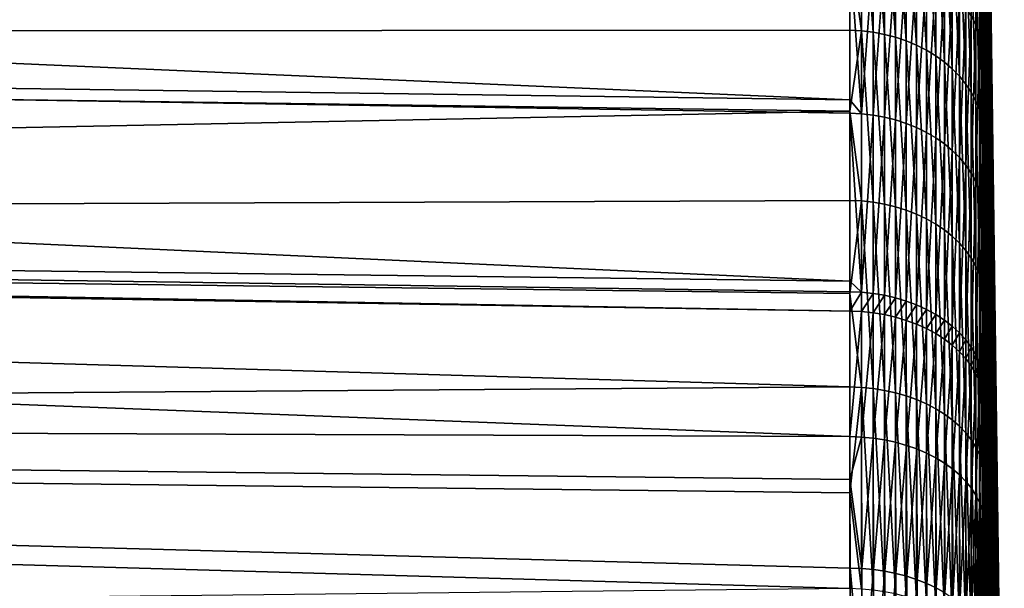
# Model space of a CAD drawing. Extents: x -30 to 73, y -132 to 31.
# Drawn here: x 67 to 73, y 11 to 14 of the extents above; entities that cross this region are included whole.
import ezdxf

# ---------------------------------------------------------------- set-up
doc = ezdxf.new("R2010")
doc.units = 0
doc.header["$MEASUREMENT"] = 0
doc.layers.add('L3', color=7, linetype='Continuous')

msp = doc.modelspace()

# ---------------------------------------------------------------- linework, layer by layer
at = {"layer": 'L3', "color": 7}
for points in [[(72.82238, 8.648391, 74.44852), (72.70744, 17.29611, 73.89708), (72.70744, 17.32733, 75.36786)], [(72.82238, 8.648391, 74.44852), (72.70744, 17.32733, 75.36786), (72.82238, 8.664005, 75.18394)], [(72.82238, 8.664005, 75.18394), (72.70744, 17.32733, 75.36786), (72.70744, 17.23371, 76.836)], [(72.82238, 8.570466, 73.71707), (72.70744, 17.14026, 72.43424), (72.70744, 17.29611, 73.89708)], [(72.82238, 8.570466, 73.71707), (72.70744, 17.29611, 73.89708), (72.82238, 8.648391, 74.44852)], [(72.82238, 8.664005, 75.18394), (72.70744, 17.23371, 76.836), (72.82238, 8.617193, 75.91803)], [(72.82238, 8.617193, 75.91803), (72.70744, 17.23371, 76.836), (72.70744, 17.01592, 78.2909)], [(72.82238, 8.43079, 72.99487), (72.70744, 16.86092, 70.98988), (72.70744, 17.14026, 72.43424)], [(72.82238, 8.43079, 72.99487), (72.70744, 17.14026, 72.43424), (72.82238, 8.570466, 73.71707)], [(72.82238, 8.617193, 75.91803), (72.70744, 17.01592, 78.2909), (72.82238, 8.508295, 76.64552)], [(72.82238, 8.508295, 76.64552), (72.70744, 17.01592, 78.2909), (72.70744, 16.67554, 79.7221)], [(72.82238, 8.230371, 72.28711), (72.70744, 16.4601, 69.57442), (72.70744, 16.86092, 70.98988)], [(72.82238, 8.230371, 72.28711), (72.70744, 16.86092, 70.98988), (72.82238, 8.43079, 72.99487)], [(72.82238, 8.508295, 76.64552), (72.70744, 16.67554, 79.7221), (72.82238, 8.338094, 77.36114)], [(72.82238, 8.338094, 77.36114), (72.70744, 16.67554, 79.7221), (72.70744, 16.215, 81.11927)], [(72.82238, 7.970652, 71.59889), (72.70744, 15.94068, 68.19806), (72.70744, 16.4601, 69.57442)], [(72.82238, 7.970652, 71.59889), (72.70744, 16.4601, 69.57442), (72.82238, 8.230371, 72.28711)], [(72.82238, 8.338094, 77.36114), (72.70744, 16.215, 81.11927), (72.82238, 8.107817, 78.05976)], [(72.82238, 8.107817, 78.05976), (72.70744, 16.215, 81.11927), (72.70744, 15.63763, 82.47235)], [(72.82238, 7.653503, 70.93519), (72.70744, 15.30641, 66.8707), (72.70744, 15.94068, 68.19806)], [(72.82238, 7.653503, 70.93519), (72.70744, 15.94068, 68.19806), (72.82238, 7.970652, 71.59889)], [(72.82238, 8.107817, 78.05976), (72.70744, 15.63763, 82.47235), (72.82238, 7.819124, 78.73633)], [(72.82238, 7.819124, 78.73633), (72.70744, 15.63763, 82.47235), (72.70744, 14.9476, 83.7716)], [(39.19871, 14.37314, 86.94402), (71.92153, 13.92987, 86.5759), (39.19871, 15.35644, 85.65018)], [(39.19871, 15.35644, 85.65018), (71.92153, 13.92987, 86.5759), (71.92153, 14.79137, 85.46136)], [(39.19871, 14.31257, 62.98348), (39.19871, 15.30241, 64.27232), (71.92153, 14.82151, 64.60954)], [(72.82238, 7.281212, 70.30077), (72.70744, 14.56185, 65.60191), (72.70744, 15.30641, 66.8707)], [(72.82238, 7.281212, 70.30077), (72.70744, 15.30641, 66.8707), (72.82238, 7.653503, 70.93519)], [(71.98963, 14.3308, 63.92282), (71.92153, 14.82151, 64.60954), (71.98963, 15.21859, 65.17806)], [(72.05714, 14.32298, 63.92886), (71.98963, 14.3308, 63.92282), (71.98963, 15.21859, 65.17806)], [(72.05714, 14.32298, 63.92886), (71.98963, 15.21859, 65.17806), (72.05714, 15.21028, 65.18342)], [(72.12356, 14.31063, 63.93841), (72.05714, 14.32298, 63.92886), (72.05714, 15.21028, 65.18342)], [(72.12356, 14.31063, 63.93841), (72.05714, 15.21028, 65.18342), (72.12356, 15.19717, 65.19188)], [(72.18841, 14.29386, 63.95137), (72.12356, 14.31063, 63.93841), (72.12356, 15.19717, 65.19188)], [(72.18841, 14.29386, 63.95137), (72.12356, 15.19717, 65.19188), (72.18841, 15.17935, 65.20338)], [(72.25122, 14.27277, 63.96767), (72.18841, 14.29386, 63.95137), (72.18841, 15.17935, 65.20338)], [(72.25122, 14.27277, 63.96767), (72.18841, 15.17935, 65.20338), (72.25122, 15.15695, 65.21784)], [(72.31154, 14.24752, 63.9872), (72.25122, 14.27277, 63.96767), (72.25122, 15.15695, 65.21784)], [(72.31154, 14.24752, 63.9872), (72.25122, 15.15695, 65.21784), (72.31154, 15.13014, 65.23514)], [(72.65658, 15.17778, 83.90667), (72.62991, 14.41903, 85.19801), (72.65658, 14.36776, 85.16175)], [(72.6778, 15.12185, 83.87385), (72.65658, 15.17778, 83.90667), (72.65658, 14.36776, 85.16175)], [(72.3689, 14.2183, 64.00978), (72.31154, 14.24752, 63.9872), (72.31154, 15.13014, 65.23514)], [(72.3689, 14.2183, 64.00978), (72.31154, 15.13014, 65.23514), (72.3689, 15.09911, 65.25517)], [(72.42291, 14.18531, 64.03527), (72.3689, 14.2183, 64.00978), (72.3689, 15.09911, 65.25517)], [(72.42291, 14.18531, 64.03527), (72.3689, 15.09911, 65.25517), (72.42291, 15.06408, 65.27778)], [(72.6778, 15.12185, 83.87385), (72.65658, 14.36776, 85.16175), (72.6778, 14.31481, 85.12431)], [(72.69342, 15.06456, 83.84024), (72.6778, 15.12185, 83.87385), (72.6778, 14.31481, 85.12431)], [(72.47318, 14.14881, 64.06349), (72.42291, 14.18531, 64.03527), (72.42291, 15.06408, 65.27778)], [(72.47318, 14.14881, 64.06349), (72.42291, 15.06408, 65.27778), (72.47318, 15.02532, 65.3028)], [(72.69342, 15.06456, 83.84024), (72.6778, 14.31481, 85.12431), (72.69342, 14.26059, 85.08596)], [(72.70332, 15.00634, 83.80607), (72.69342, 15.06456, 83.84024), (72.69342, 14.26059, 85.08596)], [(72.51933, 14.10905, 64.09423), (72.47318, 14.14881, 64.06349), (72.47318, 15.02532, 65.3028)], [(72.51933, 14.10905, 64.09423), (72.47318, 15.02532, 65.3028), (72.51933, 14.98309, 65.33004)], [(72.56103, 14.06632, 64.12725), (72.51933, 14.10905, 64.09423), (72.51933, 14.98309, 65.33004)], [(72.56103, 14.06632, 64.12725), (72.51933, 14.98309, 65.33004), (72.56103, 14.93772, 65.35933)], [(72.70332, 15.00634, 83.80607), (72.69342, 14.26059, 85.08596), (72.70332, 14.20547, 85.04697)], [(72.70744, 14.9476, 83.7716), (72.70332, 15.00634, 83.80607), (72.70332, 14.20547, 85.04697)], [(72.59798, 14.02093, 64.16234), (72.56103, 14.06632, 64.12725), (72.56103, 14.93772, 65.35933)], [(72.59798, 14.02093, 64.16234), (72.56103, 14.93772, 65.35933), (72.59798, 14.88952, 65.39044)], [(72.70744, 14.9476, 83.7716), (72.70332, 14.20547, 85.04697), (72.70744, 14.14987, 85.00765)], [(72.82238, 7.819124, 78.73633), (72.70744, 14.9476, 83.7716), (72.82238, 7.474092, 79.38597)], [(72.70744, 14.9476, 83.7716), (72.70744, 14.14987, 85.00765), (72.82238, 7.474092, 79.38597)], [(72.62991, 13.97322, 64.19921), (72.59798, 14.02093, 64.16234), (72.59798, 14.88952, 65.39044)], [(72.62991, 13.97322, 64.19921), (72.59798, 14.88952, 65.39044), (72.62991, 14.83886, 65.42313)], [(71.92153, 14.82151, 64.60954), (71.92153, 14.33405, 63.92031), (39.19871, 14.31257, 62.98348)], [(71.98963, 14.3308, 63.92282), (71.92153, 14.33405, 63.92031), (71.92153, 14.82151, 64.60954)], [(72.65658, 13.92354, 64.23762), (72.62991, 13.97322, 64.19921), (72.62991, 14.83886, 65.42313)], [(72.65658, 13.92354, 64.23762), (72.62991, 14.83886, 65.42313), (72.65658, 14.78609, 65.45719)], [(71.98963, 14.78802, 85.45899), (71.92153, 14.79137, 85.46136), (71.98963, 13.84776, 86.67542)], [(71.92153, 14.79137, 85.46136), (71.92153, 13.92987, 86.5759), (71.98963, 13.84776, 86.67542)], [(72.05714, 14.77995, 85.45328), (71.98963, 14.78802, 85.45899), (71.98963, 13.84776, 86.67542)], [(72.05714, 14.77995, 85.45328), (71.98963, 13.84776, 86.67542), (72.05714, 13.8402, 86.66904)], [(72.12356, 14.76721, 85.44426), (72.05714, 14.77995, 85.45328), (72.05714, 13.8402, 86.66904)], [(72.12356, 14.76721, 85.44426), (72.05714, 13.8402, 86.66904), (72.12356, 13.82827, 86.65898)], [(72.18841, 14.74989, 85.43202), (72.12356, 14.76721, 85.44426), (72.12356, 13.82827, 86.65898)], [(72.18841, 14.74989, 85.43202), (72.12356, 13.82827, 86.65898), (72.18841, 13.81206, 86.64532)], [(72.25122, 14.72813, 85.41663), (72.18841, 14.74989, 85.43202), (72.18841, 13.81206, 86.64532)], [(72.6778, 13.87223, 64.27728), (72.65658, 13.92354, 64.23762), (72.65658, 14.78609, 65.45719)], [(72.6778, 13.87223, 64.27728), (72.65658, 14.78609, 65.45719), (72.6778, 14.7316, 65.49235)], [(72.25122, 14.72813, 85.41663), (72.18841, 13.81206, 86.64532), (72.25122, 13.79168, 86.62813)], [(72.31154, 14.70208, 85.3982), (72.25122, 14.72813, 85.41663), (72.25122, 13.79168, 86.62813)], [(72.31154, 14.70208, 85.3982), (72.25122, 13.79168, 86.62813), (72.31154, 13.76728, 86.60757)], [(72.3689, 14.67192, 85.37687), (72.31154, 14.70208, 85.3982), (72.31154, 13.76728, 86.60757)], [(72.69342, 13.81968, 64.3179), (72.6778, 13.87223, 64.27728), (72.6778, 14.7316, 65.49235)], [(72.69342, 13.81968, 64.3179), (72.6778, 14.7316, 65.49235), (72.69342, 14.6758, 65.52837)], [(72.3689, 14.67192, 85.37687), (72.31154, 13.76728, 86.60757), (72.3689, 13.73905, 86.58376)], [(72.42291, 14.63789, 85.3528), (72.3689, 14.67192, 85.37687), (72.3689, 13.73905, 86.58376)], [(72.42291, 14.63789, 85.3528), (72.3689, 13.73905, 86.58376), (72.42291, 13.70717, 86.55688)], [(72.47318, 14.60022, 85.32616), (72.42291, 14.63789, 85.3528), (72.42291, 13.70717, 86.55688)], [(72.70332, 13.76627, 64.35918), (72.69342, 13.81968, 64.3179), (72.69342, 14.6758, 65.52837)], [(72.70332, 13.76627, 64.35918), (72.69342, 14.6758, 65.52837), (72.70332, 14.61908, 65.56498)], [(72.47318, 14.60022, 85.32616), (72.42291, 13.70717, 86.55688), (72.47318, 13.6719, 86.52715)], [(72.51933, 14.55919, 85.29714), (72.47318, 14.60022, 85.32616), (72.47318, 13.6719, 86.52715)], [(72.70744, 13.71238, 64.40084), (72.70332, 13.76627, 64.35918), (72.70332, 14.61908, 65.56498)], [(72.70744, 13.71238, 64.40084), (72.70332, 14.61908, 65.56498), (72.70744, 14.56185, 65.60191)], [(72.51933, 14.55919, 85.29714), (72.47318, 13.6719, 86.52715), (72.51933, 13.63348, 86.49475)], [(72.56103, 14.5151, 85.26596), (72.51933, 14.55919, 85.29714), (72.51933, 13.63348, 86.49475)], [(72.82238, 6.856458, 69.70021), (72.70744, 13.71238, 64.40084), (72.70744, 14.56185, 65.60191)], [(72.82238, 6.856458, 69.70021), (72.70744, 14.56185, 65.60191), (72.82238, 7.281212, 70.30077)], [(72.56103, 14.5151, 85.26596), (72.51933, 13.63348, 86.49475), (72.56103, 13.59219, 86.45994)], [(72.59798, 14.46826, 85.23283), (72.56103, 14.5151, 85.26596), (72.56103, 13.59219, 86.45994)], [(72.59798, 14.46826, 85.23283), (72.56103, 13.59219, 86.45994), (72.59798, 13.54834, 86.42296)], [(72.62991, 14.41903, 85.19801), (72.59798, 14.46826, 85.23283), (72.59798, 13.54834, 86.42296)], [(72.62991, 14.41903, 85.19801), (72.59798, 13.54834, 86.42296), (72.62991, 13.50223, 86.3841)], [(72.65658, 14.36776, 85.16175), (72.62991, 14.41903, 85.19801), (72.62991, 13.50223, 86.3841)], [(39.19871, 14.37314, 86.94402), (39.19871, 13.28115, 88.14754), (71.92153, 12.87254, 87.74323)], [(71.92153, 12.87254, 87.74323), (71.92153, 13.8509, 86.67806), (39.19871, 14.37314, 86.94402)], [(39.19871, 14.37314, 86.94402), (71.92153, 13.8509, 86.67806), (71.92153, 13.92987, 86.5759)], [(72.65658, 14.36776, 85.16175), (72.62991, 13.50223, 86.3841), (72.65658, 13.45422, 86.34362)], [(72.6778, 14.31481, 85.12431), (72.65658, 14.36776, 85.16175), (72.65658, 13.45422, 86.34362)], [(39.19871, 14.31257, 62.98348), (71.92153, 14.33405, 63.92031), (71.92153, 13.86268, 63.36124)], [(39.19871, 14.31257, 62.98348), (71.92153, 13.86268, 63.36124), (39.19871, 13.21451, 61.78549)], [(71.92153, 13.86268, 63.36124), (71.92153, 14.33405, 63.92031), (71.98963, 14.3308, 63.92282)], [(71.92153, 13.86268, 63.36124), (71.98963, 14.3308, 63.92282), (71.98963, 13.33977, 62.74738)], [(72.05714, 13.33248, 62.75407), (71.98963, 13.33977, 62.74738), (71.98963, 14.3308, 63.92282)], [(72.05714, 13.33248, 62.75407), (71.98963, 14.3308, 63.92282), (72.05714, 14.32298, 63.92886)], [(72.12356, 13.32099, 62.76463), (72.05714, 13.33248, 62.75407), (72.05714, 14.32298, 63.92886)], [(72.12356, 13.32099, 62.76463), (72.05714, 14.32298, 63.92886), (72.12356, 14.31063, 63.93841)], [(72.18841, 13.30537, 62.77897), (72.12356, 13.32099, 62.76463), (72.12356, 14.31063, 63.93841)], [(72.18841, 13.30537, 62.77897), (72.12356, 14.31063, 63.93841), (72.18841, 14.29386, 63.95137)], [(72.25122, 13.28574, 62.79701), (72.18841, 13.30537, 62.77897), (72.18841, 14.29386, 63.95137)], [(72.25122, 13.28574, 62.79701), (72.18841, 14.29386, 63.95137), (72.25122, 14.27277, 63.96767)], [(72.6778, 14.31481, 85.12431), (72.65658, 13.45422, 86.34362), (72.6778, 13.40464, 86.30181)], [(72.69342, 14.26059, 85.08596), (72.6778, 14.31481, 85.12431), (72.6778, 13.40464, 86.30181)], [(72.31154, 13.26224, 62.81859), (72.25122, 13.28574, 62.79701), (72.25122, 14.27277, 63.96767)], [(72.31154, 13.26224, 62.81859), (72.25122, 14.27277, 63.96767), (72.31154, 14.24752, 63.9872)], [(72.3689, 13.23504, 62.84358), (72.31154, 13.26224, 62.81859), (72.31154, 14.24752, 63.9872)], [(72.3689, 13.23504, 62.84358), (72.31154, 14.24752, 63.9872), (72.3689, 14.2183, 64.00978)], [(72.69342, 14.26059, 85.08596), (72.6778, 13.40464, 86.30181), (72.69342, 13.35386, 86.259)], [(72.70332, 14.20547, 85.04697), (72.69342, 14.26059, 85.08596), (72.69342, 13.35386, 86.259)], [(72.42291, 13.20434, 62.87178), (72.3689, 13.23504, 62.84358), (72.3689, 14.2183, 64.00978)], [(72.42291, 13.20434, 62.87178), (72.3689, 14.2183, 64.00978), (72.42291, 14.18531, 64.03527)], [(72.47318, 13.17035, 62.90299), (72.42291, 13.20434, 62.87178), (72.42291, 14.18531, 64.03527)], [(72.47318, 13.17035, 62.90299), (72.42291, 14.18531, 64.03527), (72.47318, 14.14881, 64.06349)], [(72.70332, 14.20547, 85.04697), (72.69342, 13.35386, 86.259), (72.70332, 13.30225, 86.21549)], [(72.70744, 14.14987, 85.00765), (72.70332, 14.20547, 85.04697), (72.70332, 13.30225, 86.21549)], [(72.51933, 13.13334, 62.93698), (72.47318, 13.17035, 62.90299), (72.47318, 14.14881, 64.06349)], [(72.51933, 13.13334, 62.93698), (72.47318, 14.14881, 64.06349), (72.51933, 14.10905, 64.09423)], [(72.70744, 14.14987, 85.00765), (72.70332, 13.30225, 86.21549), (72.70744, 13.25018, 86.17158)], [(72.82238, 7.07521, 80.00402), (72.70744, 14.14987, 85.00765), (72.70744, 13.25018, 86.17158)], [(72.82238, 7.474092, 79.38597), (72.70744, 14.14987, 85.00765), (72.82238, 7.07521, 80.00402)], [(72.56103, 13.09357, 62.97351), (72.51933, 13.13334, 62.93698), (72.51933, 14.10905, 64.09423)], [(72.56103, 13.09357, 62.97351), (72.51933, 14.10905, 64.09423), (72.56103, 14.06632, 64.12725)], [(72.59798, 13.05132, 63.01232), (72.56103, 13.09357, 62.97351), (72.56103, 14.06632, 64.12725)], [(72.59798, 13.05132, 63.01232), (72.56103, 14.06632, 64.12725), (72.59798, 14.02093, 64.16234)], [(72.62991, 13.00691, 63.05311), (72.59798, 13.05132, 63.01232), (72.59798, 14.02093, 64.16234)], [(72.62991, 13.00691, 63.05311), (72.59798, 14.02093, 64.16234), (72.62991, 13.97322, 64.19921)], [(72.65658, 12.96066, 63.09559), (72.62991, 13.00691, 63.05311), (72.62991, 13.97322, 64.19921)], [(72.65658, 12.96066, 63.09559), (72.62991, 13.97322, 64.19921), (72.65658, 13.92354, 64.23762)], [(71.98963, 13.84776, 86.67542), (71.92153, 13.92987, 86.5759), (71.92153, 13.8509, 86.67806)], [(72.6778, 12.9129, 63.13946), (72.65658, 12.96066, 63.09559), (72.65658, 13.92354, 64.23762)], [(72.6778, 12.9129, 63.13946), (72.65658, 13.92354, 64.23762), (72.6778, 13.87223, 64.27728)], [(39.19871, 13.21451, 61.78549), (71.92153, 13.86268, 63.36124), (71.92153, 13.34278, 62.74461)], [(71.98963, 13.33977, 62.74738), (71.92153, 13.34278, 62.74461), (71.92153, 13.86268, 63.36124)], [(71.98963, 13.84776, 86.67542), (71.92153, 13.8509, 86.67806), (71.98963, 12.80773, 87.80773)], [(71.98963, 12.80773, 87.80773), (71.92153, 13.8509, 86.67806), (71.92153, 12.87254, 87.74323)], [(72.05714, 13.8402, 86.66904), (71.98963, 13.84776, 86.67542), (71.98963, 12.80773, 87.80773)], [(72.05714, 13.8402, 86.66904), (71.98963, 12.80773, 87.80773), (72.05714, 12.80074, 87.80074)], [(72.12356, 13.82827, 86.65898), (72.05714, 13.8402, 86.66904), (72.05714, 12.80074, 87.80074)], [(72.69342, 12.86399, 63.18439), (72.6778, 12.9129, 63.13946), (72.6778, 13.87223, 64.27728)], [(72.69342, 12.86399, 63.18439), (72.6778, 13.87223, 64.27728), (72.69342, 13.81968, 64.3179)], [(72.12356, 13.82827, 86.65898), (72.05714, 12.80074, 87.80074), (72.12356, 12.7897, 87.78971)], [(72.18841, 13.81206, 86.64532), (72.12356, 13.82827, 86.65898), (72.12356, 12.7897, 87.78971)], [(72.18841, 13.81206, 86.64532), (72.12356, 12.7897, 87.78971), (72.18841, 12.77471, 87.77471)], [(72.25122, 13.79168, 86.62813), (72.18841, 13.81206, 86.64532), (72.18841, 12.77471, 87.77471)], [(72.25122, 13.79168, 86.62813), (72.18841, 12.77471, 87.77471), (72.25122, 12.75586, 87.75586)], [(72.31154, 13.76728, 86.60757), (72.25122, 13.79168, 86.62813), (72.25122, 12.75586, 87.75586)], [(72.70332, 12.81427, 63.23005), (72.69342, 12.86399, 63.18439), (72.69342, 13.81968, 64.3179)], [(72.70332, 12.81427, 63.23005), (72.69342, 13.81968, 64.3179), (72.70332, 13.76627, 64.35918)], [(72.31154, 13.76728, 86.60757), (72.25122, 12.75586, 87.75586), (72.31154, 12.7333, 87.7333)], [(72.3689, 13.73905, 86.58376), (72.31154, 13.76728, 86.60757), (72.31154, 12.7333, 87.7333)], [(72.3689, 13.73905, 86.58376), (72.31154, 12.7333, 87.7333), (72.3689, 12.70718, 87.70718)], [(72.42291, 13.70717, 86.55688), (72.3689, 13.73905, 86.58376), (72.3689, 12.70718, 87.70718)], [(72.70744, 12.76411, 63.27613), (72.70332, 12.81427, 63.23005), (72.70332, 13.76627, 64.35918)], [(72.70744, 12.76411, 63.27613), (72.70332, 13.76627, 64.35918), (72.70744, 13.71238, 64.40084)], [(72.42291, 13.70717, 86.55688), (72.3689, 12.70718, 87.70718), (72.42291, 12.6777, 87.6777)], [(72.47318, 13.6719, 86.52715), (72.42291, 13.70717, 86.55688), (72.42291, 12.6777, 87.6777)], [(72.47318, 13.6719, 86.52715), (72.42291, 12.6777, 87.6777), (72.47318, 12.64508, 87.64508)], [(72.51933, 13.63348, 86.49475), (72.47318, 13.6719, 86.52715), (72.47318, 12.64508, 87.64508)], [(72.82238, 6.382305, 69.13783), (72.70744, 12.76411, 63.27613), (72.70744, 13.71238, 64.40084)], [(72.82238, 6.382305, 69.13783), (72.70744, 13.71238, 64.40084), (72.82238, 6.856458, 69.70021)], [(72.51933, 13.63348, 86.49475), (72.47318, 12.64508, 87.64508), (72.51933, 12.60954, 87.60954)], [(72.56103, 13.59219, 86.45994), (72.51933, 13.63348, 86.49475), (72.51933, 12.60954, 87.60954)], [(72.56103, 13.59219, 86.45994), (72.51933, 12.60954, 87.60954), (72.56103, 12.57135, 87.57135)], [(72.59798, 13.54834, 86.42296), (72.56103, 13.59219, 86.45994), (72.56103, 12.57135, 87.57135)], [(72.59798, 13.54834, 86.42296), (72.56103, 12.57135, 87.57135), (72.59798, 12.53079, 87.53079)], [(72.62991, 13.50223, 86.3841), (72.59798, 13.54834, 86.42296), (72.59798, 12.53079, 87.53079)], [(72.62991, 13.50223, 86.3841), (72.59798, 12.53079, 87.53079), (72.62991, 12.48815, 87.48815)], [(72.65658, 13.45422, 86.34362), (72.62991, 13.50223, 86.3841), (72.62991, 12.48815, 87.48815)], [(72.65658, 13.45422, 86.34362), (72.62991, 12.48815, 87.48815), (72.65658, 12.44375, 87.44375)], [(72.6778, 13.40464, 86.30181), (72.65658, 13.45422, 86.34362), (72.65658, 12.44375, 87.44375)], [(72.6778, 13.40464, 86.30181), (72.65658, 12.44375, 87.44375), (72.6778, 12.39789, 87.3979)], [(72.69342, 13.35386, 86.259), (72.6778, 13.40464, 86.30181), (72.6778, 12.39789, 87.3979)], [(39.19871, 13.21451, 61.78549), (71.92153, 13.34278, 62.74461), (71.92153, 12.79909, 62.20092)], [(71.98963, 13.33977, 62.74738), (71.92153, 12.79909, 62.20092), (71.92153, 13.34278, 62.74461)], [(71.98963, 12.25261, 61.66023), (71.92153, 12.79909, 62.20092), (71.98963, 13.33977, 62.74738)], [(72.05714, 12.24593, 61.66752), (71.98963, 12.25261, 61.66023), (71.98963, 13.33977, 62.74738)], [(72.05714, 12.24593, 61.66752), (71.98963, 13.33977, 62.74738), (72.05714, 13.33248, 62.75407)], [(72.12356, 12.23537, 61.67901), (72.05714, 12.24593, 61.66752), (72.05714, 13.33248, 62.75407)], [(72.12356, 12.23537, 61.67901), (72.05714, 13.33248, 62.75407), (72.12356, 13.32099, 62.76463)], [(72.18841, 12.22103, 61.69463), (72.12356, 12.23537, 61.67901), (72.12356, 13.32099, 62.76463)], [(72.18841, 12.22103, 61.69463), (72.12356, 13.32099, 62.76463), (72.18841, 13.30537, 62.77897)], [(72.69342, 13.35386, 86.259), (72.6778, 12.39789, 87.3979), (72.69342, 12.35093, 87.35093)], [(72.70332, 13.30225, 86.21549), (72.69342, 13.35386, 86.259), (72.69342, 12.35093, 87.35093)], [(39.19871, 13.22975, 88.19513), (71.92153, 12.69776, 87.92251), (39.19871, 13.28115, 88.14754)], [(39.19871, 13.28115, 88.14754), (71.92153, 12.69776, 87.92251), (71.92153, 12.81063, 87.81063)], [(39.19871, 13.28115, 88.14754), (71.92153, 12.81063, 87.81063), (71.92153, 12.87254, 87.74323)], [(72.25122, 12.20299, 61.71426), (72.18841, 12.22103, 61.69463), (72.18841, 13.30537, 62.77897)], [(72.25122, 12.20299, 61.71426), (72.18841, 13.30537, 62.77897), (72.25122, 13.28574, 62.79701)], [(72.31154, 12.18141, 61.73776), (72.25122, 12.20299, 61.71426), (72.25122, 13.28574, 62.79701)], [(72.31154, 12.18141, 61.73776), (72.25122, 13.28574, 62.79701), (72.31154, 13.26224, 62.81859)], [(72.3689, 12.15642, 61.76496), (72.31154, 12.18141, 61.73776), (72.31154, 13.26224, 62.81859)], [(72.3689, 12.15642, 61.76496), (72.31154, 13.26224, 62.81859), (72.3689, 13.23504, 62.84358)], [(72.70332, 13.30225, 86.21549), (72.69342, 12.35093, 87.35093), (72.70332, 12.30319, 87.30319)], [(72.70744, 13.25018, 86.17158), (72.70332, 13.30225, 86.21549), (72.70332, 12.30319, 87.30319)], [(39.19871, 12.08873, 89.25164), (71.92215, 11.96584, 88.60304), (39.19871, 13.22975, 88.19513)], [(39.19871, 13.22975, 88.19513), (71.92215, 11.96584, 88.60304), (71.92153, 12.69776, 87.92251)], [(71.92153, 12.25539, 61.65722), (39.19871, 12.01653, 60.68743), (39.19871, 13.21451, 61.78549)], [(71.92153, 12.25539, 61.65722), (39.19871, 13.21451, 61.78549), (71.92153, 12.79909, 62.20092)], [(72.42291, 12.12822, 61.79566), (72.3689, 12.15642, 61.76496), (72.3689, 13.23504, 62.84358)], [(72.42291, 12.12822, 61.79566), (72.3689, 13.23504, 62.84358), (72.42291, 13.20434, 62.87178)], [(72.47318, 12.09701, 61.82965), (72.42291, 12.12822, 61.79566), (72.42291, 13.20434, 62.87178)], [(72.47318, 12.09701, 61.82965), (72.42291, 13.20434, 62.87178), (72.47318, 13.17035, 62.90299)], [(72.70744, 13.25018, 86.17158), (72.70332, 12.30319, 87.30319), (72.70744, 12.25503, 87.25503)], [(72.82238, 7.07521, 80.00402), (72.70744, 13.25018, 86.17158), (72.82238, 6.625351, 80.58601)], [(72.82238, 6.625351, 80.58601), (72.70744, 13.25018, 86.17158), (72.70744, 12.25503, 87.25503)], [(72.51933, 12.06302, 61.86666), (72.47318, 12.09701, 61.82965), (72.47318, 13.17035, 62.90299)], [(72.51933, 12.06302, 61.86666), (72.47318, 13.17035, 62.90299), (72.51933, 13.13334, 62.93698)], [(72.56103, 12.02648, 61.90643), (72.51933, 12.06302, 61.86666), (72.51933, 13.13334, 62.93698)], [(72.56103, 12.02648, 61.90643), (72.51933, 13.13334, 62.93698), (72.56103, 13.09357, 62.97351)], [(72.59798, 11.98768, 61.94868), (72.56103, 12.02648, 61.90643), (72.56103, 13.09357, 62.97351)], [(72.59798, 11.98768, 61.94868), (72.56103, 13.09357, 62.97351), (72.59798, 13.05132, 63.01232)], [(72.62991, 11.94689, 61.99308), (72.59798, 11.98768, 61.94868), (72.59798, 13.05132, 63.01232)], [(72.62991, 11.94689, 61.99308), (72.59798, 13.05132, 63.01232), (72.62991, 13.00691, 63.05311)], [(72.65658, 11.90441, 62.03934), (72.62991, 11.94689, 61.99308), (72.62991, 13.00691, 63.05311)], [(72.65658, 11.90441, 62.03934), (72.62991, 13.00691, 63.05311), (72.65658, 12.96066, 63.09559)], [(72.6778, 11.86054, 62.0871), (72.65658, 11.90441, 62.03934), (72.65658, 12.96066, 63.09559)], [(72.6778, 11.86054, 62.0871), (72.65658, 12.96066, 63.09559), (72.6778, 12.9129, 63.13946)], [(72.69342, 11.81561, 62.13601), (72.6778, 11.86054, 62.0871), (72.6778, 12.9129, 63.13946)], [(72.69342, 11.81561, 62.13601), (72.6778, 12.9129, 63.13946), (72.69342, 12.86399, 63.18439)], [(71.98963, 12.80773, 87.80773), (71.92153, 12.87254, 87.74323), (71.92153, 12.81063, 87.81063)], [(72.70332, 11.76994, 62.18573), (72.69342, 11.81561, 62.13601), (72.69342, 12.86399, 63.18439)], [(72.70332, 11.76994, 62.18573), (72.69342, 12.86399, 63.18439), (72.70332, 12.81427, 63.23005)], [(71.92153, 12.69776, 87.92251), (71.98963, 12.80773, 87.80773), (71.92153, 12.81063, 87.81063)], [(71.98965, 12.69489, 87.91959), (71.98963, 12.80773, 87.80773), (71.92153, 12.69776, 87.92251)], [(71.98963, 12.25261, 61.66023), (71.92153, 12.25539, 61.65722), (71.92153, 12.79909, 62.20092)], [(71.98965, 12.69489, 87.91959), (72.05714, 12.80074, 87.80074), (71.98963, 12.80773, 87.80773)], [(72.05716, 12.68797, 87.91252), (72.05714, 12.80074, 87.80074), (71.98965, 12.69489, 87.91959)], [(72.05716, 12.68797, 87.91252), (72.12356, 12.7897, 87.78971), (72.05714, 12.80074, 87.80074)], [(72.70744, 11.72387, 62.23589), (72.70332, 11.76994, 62.18573), (72.70332, 12.81427, 63.23005)], [(72.70744, 11.72387, 62.23589), (72.70332, 12.81427, 63.23005), (72.70744, 12.76411, 63.27613)], [(72.12358, 12.67704, 87.90138), (72.12356, 12.7897, 87.78971), (72.05716, 12.68797, 87.91252)], [(72.12358, 12.67704, 87.90138), (72.18841, 12.77471, 87.77471), (72.12356, 12.7897, 87.78971)], [(72.18843, 12.66219, 87.88625), (72.18841, 12.77471, 87.77471), (72.12358, 12.67704, 87.90138)], [(72.18843, 12.66219, 87.88625), (72.25122, 12.75586, 87.75586), (72.18841, 12.77471, 87.77471)], [(72.25124, 12.64351, 87.86723), (72.25122, 12.75586, 87.75586), (72.18843, 12.66219, 87.88625)], [(72.25124, 12.64351, 87.86723), (72.31154, 12.7333, 87.7333), (72.25122, 12.75586, 87.75586)], [(72.82238, 5.862166, 68.61769), (72.70744, 11.72387, 62.23589), (72.70744, 12.76411, 63.27613)], [(72.82238, 5.862166, 68.61769), (72.70744, 12.76411, 63.27613), (72.82238, 6.382305, 69.13783)], [(71.92215, 11.96584, 88.60304), (71.98965, 12.69489, 87.91959), (71.92153, 12.69776, 87.92251)], [(71.99026, 11.96319, 88.59991), (71.98965, 12.69489, 87.91959), (71.92215, 11.96584, 88.60304)], [(71.99026, 11.96319, 88.59991), (72.05716, 12.68797, 87.91252), (71.98965, 12.69489, 87.91959)], [(72.05778, 11.95672, 88.59244), (72.05716, 12.68797, 87.91252), (71.99026, 11.96319, 88.59991)], [(72.05778, 11.95672, 88.59244), (72.12358, 12.67704, 87.90138), (72.05716, 12.68797, 87.91252)], [(72.31154, 12.62115, 87.84446), (72.31154, 12.7333, 87.7333), (72.25124, 12.64351, 87.86723)], [(72.31154, 12.62115, 87.84446), (72.3689, 12.70718, 87.70718), (72.31154, 12.7333, 87.7333)], [(72.36891, 12.59527, 87.81812), (72.3689, 12.70718, 87.70718), (72.31154, 12.62115, 87.84446)], [(72.36891, 12.59527, 87.81812), (72.42291, 12.6777, 87.6777), (72.3689, 12.70718, 87.70718)], [(72.1242, 11.94647, 88.58067), (72.12358, 12.67704, 87.90138), (72.05778, 11.95672, 88.59244)], [(72.1242, 11.94647, 88.58067), (72.18843, 12.66219, 87.88625), (72.12358, 12.67704, 87.90138)], [(72.18906, 11.93251, 88.56469), (72.18843, 12.66219, 87.88625), (72.1242, 11.94647, 88.58067)], [(72.18906, 11.93251, 88.56469), (72.25124, 12.64351, 87.86723), (72.18843, 12.66219, 87.88625)], [(72.25186, 11.91496, 88.54463), (72.25124, 12.64351, 87.86723), (72.18906, 11.93251, 88.56469)], [(72.25186, 11.91496, 88.54463), (72.31154, 12.62115, 87.84446), (72.25124, 12.64351, 87.86723)], [(72.42293, 12.56606, 87.78837), (72.42291, 12.6777, 87.6777), (72.36891, 12.59527, 87.81812)], [(72.42293, 12.56606, 87.78837), (72.47318, 12.64508, 87.64508), (72.42291, 12.6777, 87.6777)], [(72.4732, 12.53372, 87.75546), (72.47318, 12.64508, 87.64508), (72.42293, 12.56606, 87.78837)], [(72.4732, 12.53372, 87.75546), (72.51933, 12.60954, 87.60954), (72.47318, 12.64508, 87.64508)], [(72.31218, 11.89393, 88.52062), (72.31154, 12.62115, 87.84446), (72.25186, 11.91496, 88.54463)], [(72.31218, 11.89393, 88.52062), (72.36891, 12.59527, 87.81812), (72.31154, 12.62115, 87.84446)], [(72.36955, 11.86959, 88.49285), (72.36891, 12.59527, 87.81812), (72.31218, 11.89393, 88.52062)], [(72.36955, 11.86959, 88.49285), (72.42293, 12.56606, 87.78837), (72.36891, 12.59527, 87.81812)], [(72.51935, 12.49851, 87.7196), (72.51933, 12.60954, 87.60954), (72.4732, 12.53372, 87.75546)], [(72.51935, 12.49851, 87.7196), (72.56103, 12.57135, 87.57135), (72.51933, 12.60954, 87.60954)], [(72.56105, 12.46066, 87.68108), (72.56103, 12.57135, 87.57135), (72.51935, 12.49851, 87.7196)], [(72.56105, 12.46066, 87.68108), (72.59798, 12.53079, 87.53079), (72.56103, 12.57135, 87.57135)], [(72.42356, 11.8421, 88.4615), (72.42293, 12.56606, 87.78837), (72.36955, 11.86959, 88.49285)], [(72.42356, 11.8421, 88.4615), (72.4732, 12.53372, 87.75546), (72.42293, 12.56606, 87.78837)], [(72.47383, 11.81166, 88.42681), (72.4732, 12.53372, 87.75546), (72.42356, 11.8421, 88.4615)], [(72.47383, 11.81166, 88.42681), (72.51935, 12.49851, 87.7196), (72.4732, 12.53372, 87.75546)], [(72.598, 12.42046, 87.64016), (72.59798, 12.53079, 87.53079), (72.56105, 12.46066, 87.68108)], [(72.598, 12.42046, 87.64016), (72.62991, 12.48815, 87.48815), (72.59798, 12.53079, 87.53079)], [(72.51998, 11.77851, 88.38905), (72.51935, 12.49851, 87.7196), (72.47383, 11.81166, 88.42681)], [(72.51998, 11.77851, 88.38905), (72.56105, 12.46066, 87.68108), (72.51935, 12.49851, 87.7196)], [(72.56168, 11.74287, 88.34846), (72.56105, 12.46066, 87.68108), (72.51998, 11.77851, 88.38905)], [(72.56168, 11.74287, 88.34846), (72.598, 12.42046, 87.64016), (72.56105, 12.46066, 87.68108)], [(72.62992, 12.3782, 87.59715), (72.62991, 12.48815, 87.48815), (72.598, 12.42046, 87.64016)], [(72.62992, 12.3782, 87.59715), (72.65658, 12.44375, 87.44375), (72.62991, 12.48815, 87.48815)], [(72.59863, 11.70502, 88.30536), (72.598, 12.42046, 87.64016), (72.56168, 11.74287, 88.34846)], [(72.59863, 11.70502, 88.30536), (72.62992, 12.3782, 87.59715), (72.598, 12.42046, 87.64016)], [(72.65659, 12.33419, 87.55235), (72.65658, 12.44375, 87.44375), (72.62992, 12.3782, 87.59715)], [(72.65659, 12.33419, 87.55235), (72.6778, 12.39789, 87.3979), (72.65658, 12.44375, 87.44375)], [(72.67781, 12.28874, 87.50609), (72.6778, 12.39789, 87.3979), (72.65659, 12.33419, 87.55235)], [(72.67781, 12.28874, 87.50609), (72.69342, 12.35093, 87.35093), (72.6778, 12.39789, 87.3979)], [(72.63055, 11.66521, 88.26005), (72.62992, 12.3782, 87.59715), (72.59863, 11.70502, 88.30536)], [(72.63055, 11.66521, 88.26005), (72.65659, 12.33419, 87.55235), (72.62992, 12.3782, 87.59715)], [(72.69343, 12.24219, 87.45871), (72.69342, 12.35093, 87.35093), (72.67781, 12.28874, 87.50609)], [(72.69343, 12.24219, 87.45871), (72.70332, 12.30319, 87.30319), (72.69342, 12.35093, 87.35093)], [(72.65722, 11.62375, 88.21288), (72.65659, 12.33419, 87.55235), (72.63055, 11.66521, 88.26005)], [(72.65722, 11.62375, 88.21288), (72.67781, 12.28874, 87.50609), (72.65659, 12.33419, 87.55235)], [(72.67844, 11.58094, 88.16417), (72.67781, 12.28874, 87.50609), (72.65722, 11.62375, 88.21288)], [(72.67844, 11.58094, 88.16417), (72.69343, 12.24219, 87.45871), (72.67781, 12.28874, 87.50609)], [(72.70333, 12.19488, 87.41056), (72.70332, 12.30319, 87.30319), (72.69343, 12.24219, 87.45871)], [(72.70333, 12.19488, 87.41056), (72.70744, 12.25503, 87.25503), (72.70332, 12.30319, 87.30319)], [(71.92153, 11.63876, 61.13732), (39.19871, 12.01653, 60.68743), (71.92153, 12.25539, 61.65722)], [(71.92153, 11.63876, 61.13732), (71.92153, 12.25539, 61.65722), (71.98963, 12.25261, 61.66023)], [(71.98963, 11.07718, 60.66919), (71.92153, 11.63876, 61.13732), (71.98963, 12.25261, 61.66023)], [(72.05714, 11.07114, 60.67702), (71.98963, 11.07718, 60.66919), (71.98963, 12.25261, 61.66023)], [(72.05714, 11.07114, 60.67702), (71.98963, 12.25261, 61.66023), (72.05714, 12.24593, 61.66752)], [(72.12356, 11.06159, 60.68936), (72.05714, 11.07114, 60.67702), (72.05714, 12.24593, 61.66752)], [(72.12356, 11.06159, 60.68936), (72.05714, 12.24593, 61.66752), (72.12356, 12.23537, 61.67901)], [(72.18841, 11.04863, 60.70614), (72.12356, 11.06159, 60.68936), (72.12356, 12.23537, 61.67901)], [(72.18841, 11.04863, 60.70614), (72.12356, 12.23537, 61.67901), (72.18841, 12.22103, 61.69463)], [(72.69406, 11.53708, 88.11428), (72.69343, 12.24219, 87.45871), (72.67844, 11.58094, 88.16417)], [(72.69406, 11.53708, 88.11428), (72.70333, 12.19488, 87.41056), (72.69343, 12.24219, 87.45871)], [(72.70745, 12.14715, 87.36198), (72.70744, 12.25503, 87.25503), (72.70333, 12.19488, 87.41056)], [(72.70744, 12.25503, 87.25503), (72.70745, 12.14715, 87.36198), (72.80992, 6.127653, 81.12765)], [(72.82238, 6.625351, 80.58601), (72.70744, 12.25503, 87.25503), (72.80992, 6.127653, 81.12765)], [(72.25122, 11.03232, 60.72723), (72.18841, 11.04863, 60.70614), (72.18841, 12.22103, 61.69463)], [(72.25122, 11.03232, 60.72723), (72.18841, 12.22103, 61.69463), (72.25122, 12.20299, 61.71426)], [(72.31154, 11.01281, 60.75248), (72.25122, 11.03232, 60.72723), (72.25122, 12.20299, 61.71426)], [(72.31154, 11.01281, 60.75248), (72.25122, 12.20299, 61.71426), (72.31154, 12.18141, 61.73776)], [(72.3689, 10.99022, 60.78171), (72.31154, 11.01281, 60.75248), (72.31154, 12.18141, 61.73776)], [(72.3689, 10.99022, 60.78171), (72.31154, 12.18141, 61.73776), (72.3689, 12.15642, 61.76496)], [(72.70396, 11.4925, 88.06358), (72.70333, 12.19488, 87.41056), (72.69406, 11.53708, 88.11428)], [(72.70396, 11.4925, 88.06358), (72.70745, 12.14715, 87.36198), (72.70333, 12.19488, 87.41056)], [(72.42291, 10.96472, 60.81469), (72.3689, 10.99022, 60.78171), (72.3689, 12.15642, 61.76496)], [(72.42291, 10.96472, 60.81469), (72.3689, 12.15642, 61.76496), (72.42291, 12.12822, 61.79566)], [(72.47318, 10.93651, 60.85119), (72.42291, 10.96472, 60.81469), (72.42291, 12.12822, 61.79566)], [(72.47318, 10.93651, 60.85119), (72.42291, 12.12822, 61.79566), (72.47318, 12.09701, 61.82965)], [(72.70806, 11.44752, 88.01243), (72.70745, 12.14715, 87.36198), (72.70396, 11.4925, 88.06358)], [(72.80992, 6.127653, 81.12765), (72.70745, 12.14715, 87.36198), (72.70806, 11.44752, 88.01243)], [(39.19871, 12.08873, 89.25164), (71.92265, 11.71537, 88.8114), (71.92215, 11.96584, 88.60304)], [(39.19871, 10.8049, 90.24798), (71.92589, 10.47321, 89.77999), (39.19871, 12.08873, 89.25164)], [(39.19871, 12.08873, 89.25164), (71.92589, 10.47321, 89.77999), (71.92369, 11.19881, 89.24112)], [(39.19871, 12.08873, 89.25164), (71.92369, 11.19881, 89.24112), (71.92265, 11.71537, 88.8114)], [(72.51933, 10.90577, 60.89095), (72.47318, 10.93651, 60.85119), (72.47318, 12.09701, 61.82965)], [(72.51933, 10.90577, 60.89095), (72.47318, 12.09701, 61.82965), (72.51933, 12.06302, 61.86666)], [(72.56103, 10.87274, 60.93368), (72.51933, 10.90577, 60.89095), (72.51933, 12.06302, 61.86666)], [(72.56103, 10.87274, 60.93368), (72.51933, 12.06302, 61.86666), (72.56103, 12.02648, 61.90643)], [(71.92153, 11.07969, 60.66595), (39.19871, 10.72768, 59.69759), (39.19871, 12.01653, 60.68743)], [(71.92153, 11.07969, 60.66595), (39.19871, 12.01653, 60.68743), (71.92153, 11.63876, 61.13732)], [(72.59798, 10.83766, 60.97907), (72.56103, 10.87274, 60.93368), (72.56103, 12.02648, 61.90643)], [(72.59798, 10.83766, 60.97907), (72.56103, 12.02648, 61.90643), (72.59798, 11.98768, 61.94868)], [(71.92265, 11.71537, 88.8114), (71.99026, 11.96319, 88.59991), (71.92215, 11.96584, 88.60304)], [(71.9918, 11.19639, 89.23782), (71.99026, 11.96319, 88.59991), (71.92265, 11.71537, 88.8114)], [(71.9918, 11.19639, 89.23782), (72.05778, 11.95672, 88.59244), (71.99026, 11.96319, 88.59991)], [(72.05933, 11.19039, 89.22996), (72.05778, 11.95672, 88.59244), (71.9918, 11.19639, 89.23782)], [(72.05933, 11.19039, 89.22996), (72.1242, 11.94647, 88.58067), (72.05778, 11.95672, 88.59244)], [(72.12576, 11.18085, 89.2176), (72.1242, 11.94647, 88.58067), (72.05933, 11.19039, 89.22996)], [(72.12576, 11.18085, 89.2176), (72.18906, 11.93251, 88.56469), (72.1242, 11.94647, 88.58067)], [(72.62991, 10.80079, 61.02677), (72.59798, 10.83766, 60.97907), (72.59798, 11.98768, 61.94868)], [(72.62991, 10.80079, 61.02677), (72.59798, 11.98768, 61.94868), (72.62991, 11.94689, 61.99308)], [(72.65658, 10.76238, 61.07647), (72.62991, 10.80079, 61.02677), (72.62991, 11.94689, 61.99308)], [(72.65658, 10.76238, 61.07647), (72.62991, 11.94689, 61.99308), (72.65658, 11.90441, 62.03934)], [(72.19062, 11.16784, 89.20084), (72.18906, 11.93251, 88.56469), (72.12576, 11.18085, 89.2176)], [(72.19062, 11.16784, 89.20084), (72.25186, 11.91496, 88.54463), (72.18906, 11.93251, 88.56469)], [(72.25344, 11.15146, 89.1798), (72.25186, 11.91496, 88.54463), (72.19062, 11.16784, 89.20084)], [(72.25344, 11.15146, 89.1798), (72.31218, 11.89393, 88.52062), (72.25186, 11.91496, 88.54463)], [(72.31375, 11.13183, 89.15463), (72.31218, 11.89393, 88.52062), (72.25344, 11.15146, 89.1798)], [(72.31375, 11.13183, 89.15463), (72.36955, 11.86959, 88.49285), (72.31218, 11.89393, 88.52062)], [(72.6778, 10.72272, 61.12777), (72.65658, 10.76238, 61.07647), (72.65658, 11.90441, 62.03934)], [(72.6778, 10.72272, 61.12777), (72.65658, 11.90441, 62.03934), (72.6778, 11.86054, 62.0871)], [(72.37113, 11.10909, 89.12551), (72.36955, 11.86959, 88.49285), (72.31375, 11.13183, 89.15463)], [(72.37113, 11.10909, 89.12551), (72.42356, 11.8421, 88.4615), (72.36955, 11.86959, 88.49285)], [(72.42514, 11.0834, 89.09266), (72.42356, 11.8421, 88.4615), (72.37113, 11.10909, 89.12551)], [(72.42514, 11.0834, 89.09266), (72.47383, 11.81166, 88.42681), (72.42356, 11.8421, 88.4615)], [(72.69342, 10.6821, 61.18032), (72.6778, 10.72272, 61.12777), (72.6778, 11.86054, 62.0871)], [(72.69342, 10.6821, 61.18032), (72.6778, 11.86054, 62.0871), (72.69342, 11.81561, 62.13601)], [(72.47541, 11.05496, 89.05631), (72.47383, 11.81166, 88.42681), (72.42514, 11.0834, 89.09266)], [(72.47541, 11.05496, 89.05631), (72.51998, 11.77851, 88.38905), (72.47383, 11.81166, 88.42681)], [(72.52157, 11.02396, 89.01674), (72.51998, 11.77851, 88.38905), (72.47541, 11.05496, 89.05631)], [(72.52157, 11.02396, 89.01674), (72.56168, 11.74287, 88.34846), (72.51998, 11.77851, 88.38905)], [(72.70332, 10.64082, 61.23373), (72.69342, 10.6821, 61.18032), (72.69342, 11.81561, 62.13601)], [(72.70332, 10.64082, 61.23373), (72.69342, 11.81561, 62.13601), (72.70332, 11.76994, 62.18573)], [(72.70744, 10.59917, 61.28762), (72.70332, 10.64082, 61.23373), (72.70332, 11.76994, 62.18573)], [(72.70744, 10.59917, 61.28762), (72.70332, 11.76994, 62.18573), (72.70744, 11.72387, 62.23589)], [(71.92369, 11.19881, 89.24112), (71.9918, 11.19639, 89.23782), (71.92265, 11.71537, 88.8114)], [(72.56326, 10.99064, 88.97422), (72.56168, 11.74287, 88.34846), (72.52157, 11.02396, 89.01674)], [(72.56326, 10.99064, 88.97422), (72.59863, 11.70502, 88.30536), (72.56168, 11.74287, 88.34846)], [(72.82238, 5.29979, 68.14354), (72.70744, 10.59917, 61.28762), (72.70744, 11.72387, 62.23589)], [(72.82238, 5.29979, 68.14354), (72.70744, 11.72387, 62.23589), (72.82238, 5.862166, 68.61769)], [(72.60021, 10.95523, 88.92907), (72.59863, 11.70502, 88.30536), (72.56326, 10.99064, 88.97422)], [(72.60021, 10.95523, 88.92907), (72.63055, 11.66521, 88.26005), (72.59863, 11.70502, 88.30536)], [(72.63213, 10.918, 88.88162), (72.63055, 11.66521, 88.26005), (72.60021, 10.95523, 88.92907)], [(72.63213, 10.918, 88.88162), (72.65722, 11.62375, 88.21288), (72.63055, 11.66521, 88.26005)], [(71.98963, 11.07718, 60.66919), (71.92153, 11.07969, 60.66595), (71.92153, 11.63876, 61.13732)], [(72.65879, 10.87922, 88.8322), (72.65722, 11.62375, 88.21288), (72.63213, 10.918, 88.88162)], [(72.65879, 10.87922, 88.8322), (72.67844, 11.58094, 88.16417), (72.65722, 11.62375, 88.21288)], [(72.68, 10.83916, 88.78119), (72.67844, 11.58094, 88.16417), (72.65879, 10.87922, 88.8322)], [(72.68, 10.83916, 88.78119), (72.69406, 11.53708, 88.11428), (72.67844, 11.58094, 88.16417)], [(72.69561, 10.79813, 88.72895), (72.69406, 11.53708, 88.11428), (72.68, 10.83916, 88.78119)], [(72.69561, 10.79813, 88.72895), (72.70396, 11.4925, 88.06358), (72.69406, 11.53708, 88.11428)], [(72.7055, 10.75641, 88.67586), (72.70396, 11.4925, 88.06358), (72.69561, 10.79813, 88.72895)], [(72.7055, 10.75641, 88.67586), (72.70806, 11.44752, 88.01243), (72.70396, 11.4925, 88.06358)], [(72.7096, 10.71431, 88.6223), (72.70806, 11.44752, 88.01243), (72.7055, 10.75641, 88.67586)], [(72.70806, 11.44752, 88.01243), (72.7096, 10.71431, 88.6223), (72.80992, 6.127653, 81.12765)], [(71.92589, 10.47321, 89.77999), (71.99425, 10.39512, 89.83289), (71.92369, 11.19881, 89.24112)], [(71.99425, 10.39512, 89.83289), (71.9918, 11.19639, 89.23782), (71.92369, 11.19881, 89.24112)], [(71.99425, 10.39512, 89.83289), (72.05933, 11.19039, 89.22996), (71.9918, 11.19639, 89.23782)], [(72.06178, 10.38961, 89.82466), (72.05933, 11.19039, 89.22996), (71.99425, 10.39512, 89.83289)], [(72.06178, 10.38961, 89.82466), (72.12576, 11.18085, 89.2176), (72.05933, 11.19039, 89.22996)], [(72.12823, 10.38081, 89.81176), (72.12576, 11.18085, 89.2176), (72.06178, 10.38961, 89.82466)], [(72.12823, 10.38081, 89.81176), (72.19062, 11.16784, 89.20084), (72.12576, 11.18085, 89.2176)], [(72.1931, 10.36879, 89.79427), (72.19062, 11.16784, 89.20084), (72.12823, 10.38081, 89.81176)], [(72.1931, 10.36879, 89.79427), (72.25344, 11.15146, 89.1798), (72.19062, 11.16784, 89.20084)], [(72.25593, 10.35364, 89.77231), (72.25344, 11.15146, 89.1798), (72.1931, 10.36879, 89.79427)], [(72.25593, 10.35364, 89.77231), (72.31375, 11.13183, 89.15463), (72.25344, 11.15146, 89.1798)], [(72.31625, 10.33546, 89.74607), (72.31375, 11.13183, 89.15463), (72.25593, 10.35364, 89.77231)], [(72.31625, 10.33546, 89.74607), (72.37113, 11.10909, 89.12551), (72.31375, 11.13183, 89.15463)], [(72.37364, 10.3144, 89.7157), (72.37113, 11.10909, 89.12551), (72.31625, 10.33546, 89.74607)], [(72.37364, 10.3144, 89.7157), (72.42514, 11.0834, 89.09266), (72.37113, 11.10909, 89.12551)], [(72.42766, 10.29059, 89.68144), (72.42514, 11.0834, 89.09266), (72.37364, 10.3144, 89.7157)], [(72.42766, 10.29059, 89.68144), (72.47541, 11.05496, 89.05631), (72.42514, 11.0834, 89.09266)]]:
    msp.add_3dface(points, dxfattribs=at)

doc.saveas('drawing.dxf')
